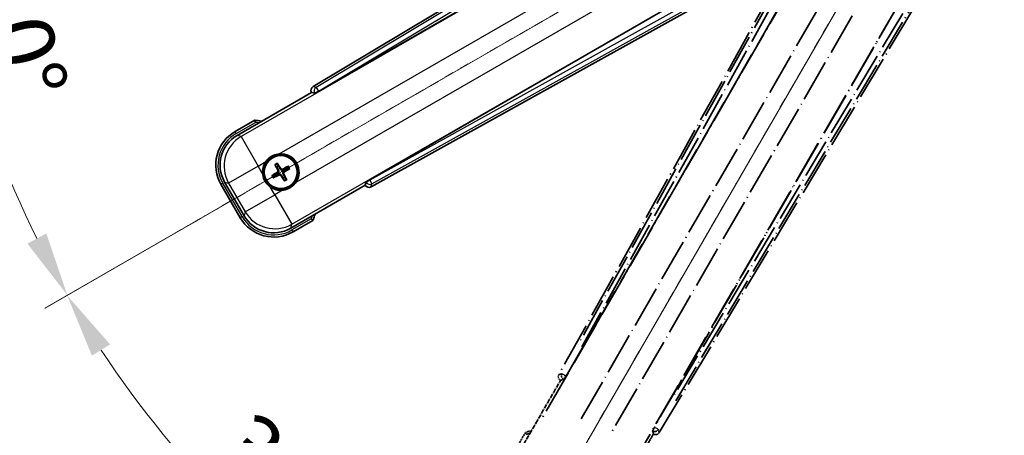
# Model space of a CAD drawing. Units: millimetres. Extents: x 20 to 12798, y 11 to 1697.
# Drawn here: x 234 to 463, y 275 to 372 of the extents above; entities that cross this region are included whole.
import ezdxf

# ---------------------------------------------------------------- set-up
doc = ezdxf.new("R2010")
doc.units = ezdxf.units.MM
doc.linetypes.add('DASH_DOUBLE_DOT', pattern=[0.4398, 0.24, -0.06, 0.0098, -0.06, 0.01, -0.06])
doc.linetypes.add('LONG_DASH_DOTTED', pattern=[0.61, 0.48, -0.06, 0.01, -0.06])
for name, color, linetype, lineweight in [('Dimension (ISO)', 7, 'Continuous', 18), ('Overlay (ISO)', 7, 'LONG_DASH_DOTTED', 35), ('Sketch Geometry (ISO)', 7, 'Continuous', 18), ('Visible (ISO)', 7, 'Continuous', 35), ('Visible Narrow (ISO)', 7, 'Continuous', 25)]:
    doc.layers.add(name, color=color, linetype=linetype, lineweight=lineweight)
doc.styles.add('Note Text (TK)', font='MS PGothic.ttf')
doc.dimstyles.new('Default - Method 1b (TK)', dxfattribs={"dimscale": 6, "dimtxt": 2.5, "dimasz": 2.5, "dimexe": 1, "dimexo": 1.5, "dimgap": 1, "dimtad": 1, "dimtoh": 1, "dimrnd": 1e-08, "dimdsep": 46, "dimtxsty": 'Note Text (TK)', "dimcen": 0.09, "dimdle": 5, "dimclrd": 100, "dimclre": 100, "dimclrt": 7, "dimadec": 1, "dimazin": 1, "dimtfac": 1, "dimtmove": 0, "dimatfit": 3, "dimfxl": 1, "dimtolj": 1, "dimlwd": -1, "dimlwe": -1, "dimarcsym": 0})

# ---------------------------------------------------------------- blocks, each defined once
blk = doc.blocks.new('*D29')
at = {"layer": 'Defpoints', "color": 0}
for p in [(456.38, 429.21), (448.58, 424.71), (451.88, 421.42), (269.46, 272.37)]:
    blk.add_point(p, dxfattribs=at)
at = {"layer": 'Dimension (ISO)', "color": 100}
for p, q in [((440.79, 420.21), (239.87, 304.21)), ((447.38, 413.62), (331.38, 212.7))]:
    blk.add_line(p, q, dxfattribs=at)
blk.add_arc((456.38, 429.21), 244, 213.5228, 236.4772, dxfattribs=at)
for points in [[(250.84, 293.14), (255.09, 295.77), (245.07, 307.21)], [(322.94, 227.92), (320.31, 223.67), (334.38, 217.9)]]:
    blk.add_solid(points, dxfattribs=at)
at = {"layer": 'Dimension (ISO)', "color": 7, "insert": (283.75, 275.86), "char_height": 15, "attachment_point": 4, "rotation": 315, "style": 'Note Text (TK)'}
blk.add_mtext('\\A1;30°', dxfattribs=at)
blk = doc.blocks.new('*D30')
at = {"layer": 'Defpoints', "color": 0}
for p in [(447.38, 429.21), (456.38, 429.21), (448.58, 424.71), (216.14, 386.85)]:
    blk.add_point(p, dxfattribs=at)
at = {"layer": 'Dimension (ISO)', "color": 100}
for p, q in [((438.38, 429.21), (206.44, 429.21)), ((440.79, 420.21), (239.92, 304.24))]:
    blk.add_line(p, q, dxfattribs=at)
blk.add_arc((456.38, 429.21), 243.94, 183.5237, 206.4763, dxfattribs=at)
for points in [[(210.4, 414.14), (215.4, 414.29), (212.44, 429.21)], [(240.22, 321.64), (235.82, 319.27), (245.12, 307.24)]]:
    blk.add_solid(points, dxfattribs=at)
at = {"layer": 'Dimension (ISO)', "color": 7, "insert": (230.26, 382.74), "char_height": 15, "attachment_point": 4, "rotation": 285, "style": 'Note Text (TK)'}
blk.add_mtext('\\A1;30°', dxfattribs=at)

msp = doc.modelspace()

# ---------------------------------------------------------------- linework, layer by layer
at = {"layer": 'Overlay (ISO)', "ltscale": 21.376524}
for p, q in [((435.7126, 425.4794), (359.6636, 288.7265)), ((383.0736, 275.2107), (463.4806, 409.4475))]:
    msp.add_line(p, q, dxfattribs=at)
at = {"layer": 'Overlay (ISO)', "ltscale": 20.88908}
for p, q in [((361.3479, 288.3875), (437.802, 420.8098)), ((458.3919, 408.9222), (381.9378, 276.4999))]:
    msp.add_line(p, q, dxfattribs=at)
at = {"layer": 'Overlay (ISO)', "ltscale": 19.197996}
for p, q in [((432.4767, 418.5649), (364.1781, 295.7488)), ((386.8978, 282.6316), (459.1104, 403.188))]:
    msp.add_line(p, q, dxfattribs=at)
at = {"layer": 'Overlay (ISO)', "ltscale": 19.075785}
for p, q in [((365.0246, 295.2212), (432.8884, 417.2555)), ((457.7705, 402.8898), (386.0177, 283.1008))]:
    msp.add_line(p, q, dxfattribs=at)
at = {"layer": 'Overlay (ISO)', "ltscale": 21.371948}
for p, q in [((433.5249, 413.2796), (355.3035, 277.7962)), ((375.7878, 265.9697), (454.0091, 401.453))]:
    msp.add_line(p, q, dxfattribs=at)
at = {"layer": 'Overlay (ISO)', "ltscale": 20.580603}
for p, q in [((364.8654, 278.4188), (440.1904, 408.8855)), ((446.871, 405.0285), (371.546, 274.5618))]:
    msp.add_line(p, q, dxfattribs=at)
at = {"layer": 'Overlay (ISO)', "ltscale": 2.154545}
for p, q in [((350.038, 270.0229), (360.0532, 287.3698)), ((381.7038, 274.8698), (371.6886, 257.5229))]:
    msp.add_line(p, q, dxfattribs=at)
at = {"layer": 'Overlay (ISO)', "ltscale": 0.59363}
for p, q in [((360.3477, 288.9157), (359.6996, 288.7365)), ((360.0721, 287.3896), (360.7203, 287.5688)), ((381.5427, 275.547), (381.7115, 274.8961)), ((383.0642, 275.2469), (382.8954, 275.8978))]:
    msp.add_line(p, q, dxfattribs=at)
at = {"layer": 'Overlay (ISO)', "ltscale": 0.002019}
for p, q in [((360.0361, 287.3796), (360.0532, 287.3698)), ((381.7038, 274.8698), (381.7209, 274.8599))]:
    msp.add_line(p, q, dxfattribs=at)
at = {"layer": 'Overlay (ISO)', "ltscale": 0.659679}
for p, q in [((360.0532, 287.3698), (360.7807, 287.5647)), ((381.5089, 275.5973), (381.7038, 274.8698))]:
    msp.add_line(p, q, dxfattribs=at)
at = {"layer": 'Overlay (ISO)', "ltscale": 0.143523}
for p, q in [((360.3918, 288.9212), (361.1896, 288.4775)), ((361.2173, 288.3773), (360.7609, 287.5868)), ((381.5379, 275.5911), (381.9944, 276.3817)), ((382.095, 276.4078), (382.8781, 275.9387))]:
    msp.add_line(p, q, dxfattribs=at)
at = {"layer": 'Overlay (ISO)', "ltscale": 0.002629}
for p, q in [((360.7575, 287.5781), (360.7795, 287.5654)), ((381.5101, 275.5966), (381.5321, 275.5839))]:
    msp.add_line(p, q, dxfattribs=at)
at = {"layer": 'Overlay (ISO)', "ltscale": 0.010361}
for p, q in [((361.3433, 288.3902), (361.259, 288.4388)), ((382.0267, 276.4486), (381.9425, 276.4972))]:
    msp.add_line(p, q, dxfattribs=at)
at = {"layer": 'Overlay (ISO)', "ltscale": 0.574839}
msp.add_line((351.8596, 275.178), (349.1872, 270.5493), dxfattribs=at)
at = {"layer": 'Overlay (ISO)', "ltscale": 0.166859}
msp.add_arc((358.3685, 259.4518), 17.02, 107.259081, 112.484111, dxfattribs=at)
at = {"layer": 'Overlay (ISO)', "ltscale": 0.076064}
msp.add_arc((358.3685, 259.4518), 16.52, 109.306934, 111.762636, dxfattribs=at)
at = {"layer": 'Overlay (ISO)', "ltscale": 0.166556}
for centre, major_axis in [((360.5446, 288.2452), (-0.971, -0.2686)), ((382.2163, 275.733), (0.2529, -0.9752))]:
    msp.add_ellipse(centre, major_axis=major_axis, ratio=0.99255093, start_param=5.50956512, end_param=7.0568055, dxfattribs=at)
at = {"layer": 'Overlay (ISO)', "ltscale": 0.149691}
for centre, major_axis in [((361.2544, 288.4415), (0.2666, -0.9638)), ((382.0314, 276.4459), (0.968, 0.251))]:
    msp.add_ellipse(centre, major_axis=major_axis, ratio=0.99255093, start_param=4.01613081, end_param=5.40864715, dxfattribs=at)
at = {"layer": 'Overlay (ISO)', "ltscale": 0.159768}
for centre, major_axis, start_param, end_param in [((361.2722, 288.4312), (-0.5, -0.866), 0.08726646, 1.57079633), ((382.0136, 276.4562), (0.5, 0.866), 1.57079633, 3.05432619)]:
    msp.add_ellipse(centre, major_axis=major_axis, ratio=0.08748866, start_param=start_param, end_param=end_param, dxfattribs=at)
at = {"layer": 'Overlay (ISO)', "ltscale": 0.086815}
msp.add_open_spline([(352.207, 274.7798), (352.2063, 274.7806), (352.2055, 274.7815), (352.1798, 274.8112), (352.1548, 274.8399), (352.1059, 274.8962), (352.082, 274.9235), (352.0189, 274.996), (351.9821, 275.0381), (351.9221, 275.1067), (351.8988, 275.1333), (351.8676, 275.1689), (351.8596, 275.178), (351.8596, 275.178)], degree=3, knots=[-0.0809227639, -0.0809227639, -0.0809227639, -0.0809227639, -0.0805886357, -0.0805886357, -0.0691479127, -0.0691479127, -0.0577655589, -0.0577655589, -0.0376220805, -0.0376220805, -0.0185556094, -0.0185556094, 0, 0, 0, 0], dxfattribs=at)
at = {"layer": 'Sketch Geometry (ISO)', "color": 4, "linetype": 'DASH_DOUBLE_DOT', "lineweight": 18, "ltscale": 9.052937}
for q in [(270.1831, 321.7101), (348.8785, 243.0147)]:
    msp.add_line((456.3785, 429.2101), q, dxfattribs=at)
at = {"layer": 'Visible (ISO)'}
for p, q in [((436.6159, 436.3122), (302.3792, 355.9052)), ((303.6683, 354.7694), (436.0906, 431.2235)), ((447.9782, 410.6336), (315.5559, 334.1795)), ((315.8949, 332.4952), (452.6478, 408.5442)), ((284.6913, 344.5202), (302.0382, 354.5354)), ((302.0283, 354.5525), (302.0382, 354.5354)), ((302.0382, 354.5354), (302.7657, 354.3405)), ((288.8465, 348.0739), (284.2177, 345.4015)), ((293.5787, 337.5814), (293.9279, 337.1334)), ((294.3171, 337.3581), (294.1038, 337.8845)), ((293.4668, 335.4125), (292.9404, 335.1991)), ((293.2435, 334.674), (293.6915, 335.0232)), ((296.486, 337.2462), (296.0381, 336.897)), ((296.2628, 336.5078), (296.7892, 336.7211)), ((280.9234, 333.1072), (285.4234, 325.313)), ((286.3047, 325.7866), (281.7742, 333.6336)), ((295.4124, 334.5621), (295.6258, 334.0357)), ((296.1509, 334.3389), (295.8017, 334.7868)), ((314.5382, 332.8848), (297.1913, 322.8696)), ((314.7331, 333.6123), (314.5382, 332.8848)), ((314.5382, 332.8848), (314.548, 332.8677)), ((297.7177, 322.0188), (302.3465, 324.6912))]:
    msp.add_line(p, q, dxfattribs=at)
for radius in [4, 3.8385]:
    msp.add_circle((294.8648, 335.9601), radius, dxfattribs=at)
for centre, radius, start, end in [((286.6202, 331.2001), 17.02, 77.259081, 82.484111), ((288.7177, 337.6072), 9, 120, 210), ((294.8648, 335.9601), 4.25, 324.8332, 95.1668), ((294.8648, 335.9601), 4.25, 144.8332, 185.1668), ((294.8648, 335.9601), 1.5014, 111.392281, 128.607719), ((294.8648, 335.9601), 1.5014, 201.392281, 218.607719), ((294.8648, 335.9601), 1.5014, 21.392281, 38.607719), ((294.8648, 335.9601), 1.5014, 291.392281, 308.607719), ((294.8648, 335.9601), 4.25, 234.8332, 275.1668), ((286.6202, 331.2001), 17.02, 337.515889, 342.740919), ((293.2177, 329.813), 9, 210, 300)]:
    msp.add_arc(centre, radius, start, end, dxfattribs=at)
for centre, major_axis, ratio, start_param, end_param in [((302.9014, 355.0479), (-0.9752, 0.2529), 0.99255093, 5.50956512, 7.0568055), ((303.6246, 354.8452), (-0.866, -0.5), 0.08748866, 0.08726646, 1.57079633), ((288.7594, 337.596), (-7.7863, 2.0863), 0.99243251, 5.50158524, 7.06478537), ((294.9945, 336.0286), (3.0339, -5.7466), 0.08715574, 4.36672138, 4.60659097), ((294.7406, 335.882), (-3.4598, 5.5008), 0.08715574, 4.81818699, 5.05805658), ((294.9333, 335.8304), (-5.7466, -3.0339), 0.08715574, 4.36672138, 4.60659097), ((294.9429, 335.8359), (-5.5008, -3.4598), 0.08715574, 4.81818699, 5.05805658), ((294.7963, 336.0898), (5.7466, 3.0339), 0.08715574, 4.36672138, 4.60659097), ((294.989, 336.0382), (3.4598, -5.5008), 0.08715574, 4.81818699, 5.05805658), ((294.735, 335.8916), (-3.0339, 5.7466), 0.08715574, 4.36672138, 4.60659097), ((294.7867, 336.0843), (5.5008, 3.4598), 0.08715574, 4.81818699, 5.05805658), ((315.4136, 333.3761), (-0.2686, -0.971), 0.99255093, 5.50956512, 7.0568055), ((315.5996, 334.1038), (0.866, 0.5), 0.08748866, 1.57079633, 3.05432619), ((293.2289, 329.8547), (-2.0863, -7.7863), 0.99243251, 5.50158524, 7.06478537)]:
    msp.add_ellipse(centre, major_axis=major_axis, ratio=ratio, start_param=start_param, end_param=end_param, dxfattribs=at)
for points, knots in [([(288.9482, 347.5553), (288.948, 347.5564), (288.9478, 347.5575), (288.9403, 347.5961), (288.933, 347.6335), (288.9188, 347.7066), (288.9118, 347.7422), (288.8933, 347.8366), (288.8826, 347.8915), (288.8649, 347.9808), (288.858, 348.0155), (288.8488, 348.062), (288.8465, 348.0739), (288.8465, 348.0739)], [-0.0809227639, -0.0809227639, -0.0809227639, -0.0809227639, -0.0805886357, -0.0805886357, -0.0691479127, -0.0691479127, -0.0577655589, -0.0577655589, -0.0376220805, -0.0376220805, -0.0185556094, -0.0185556094, 0, 0, 0, 0]), ([(291.3905, 338.4079), (291.4448, 338.4849), (291.5017, 338.5603), (291.8945, 339.0457), (292.3092, 339.3921), (293.1704, 339.8893), (293.6778, 340.0753), (294.2945, 340.1727), (294.3882, 340.1844), (294.482, 340.1928)], [4.535339596, 4.535339596, 4.535339596, 4.535339596, 4.561894963, 4.561894963, 4.711051305, 4.711051305, 4.860207647, 4.860207647, 4.886763014, 4.886763014, 4.886763014, 4.886763014]), ([(293.5787, 337.5814), (293.5748, 337.5863), (293.5696, 337.5939), (293.5581, 337.6117), (293.5495, 337.626), (293.534, 337.6528), (293.5245, 337.6702), (293.5096, 337.6983), (293.5017, 337.7138), (293.4953, 337.7269)], [0.0459372434, 0.0459372434, 0.0459372434, 0.0459372434, 0.0499619147, 0.0499619147, 0.0549494088, 0.0549494088, 0.0600073503, 0.0600073503, 0.0644982316, 0.0644982316, 0.0644982316, 0.0644982316]), ([(294.0194, 338.0295), (294.0276, 338.0174), (294.037, 338.0028), (294.054, 337.9759), (294.0643, 337.9589), (294.0798, 337.9321), (294.0878, 337.9176), (294.0975, 337.8987), (294.1014, 337.8904), (294.1038, 337.8845)], [0.0156348301, 0.0156348301, 0.0156348301, 0.0156348301, 0.0201257115, 0.0201257115, 0.0251836529, 0.0251836529, 0.0301711471, 0.0301711471, 0.0341958184, 0.0341958184, 0.0341958184, 0.0341958184]), ([(296.486, 337.2462), (296.491, 337.2501), (296.4986, 337.2553), (296.5164, 337.2668), (296.5306, 337.2754), (296.5574, 337.2909), (296.5748, 337.3004), (296.603, 337.3153), (296.6185, 337.3232), (296.6316, 337.3296)], [0.0459372434, 0.0459372434, 0.0459372434, 0.0459372434, 0.0499619147, 0.0499619147, 0.0549494088, 0.0549494088, 0.0600073503, 0.0600073503, 0.0644982316, 0.0644982316, 0.0644982316, 0.0644982316]), ([(292.417, 332.4858), (292.34, 332.5401), (292.2646, 332.597), (291.7792, 332.9898), (291.4328, 333.4045), (290.9356, 334.2657), (290.7496, 334.7731), (290.6522, 335.3899), (290.6405, 335.4836), (290.632, 335.5774)], [4.535339596, 4.535339596, 4.535339596, 4.535339596, 4.561894963, 4.561894963, 4.711051305, 4.711051305, 4.860207647, 4.860207647, 4.886763014, 4.886763014, 4.886763014, 4.886763014]), ([(292.7954, 335.1147), (292.8075, 335.1229), (292.8221, 335.1324), (292.849, 335.1493), (292.866, 335.1596), (292.8928, 335.1751), (292.9073, 335.1831), (292.9262, 335.1928), (292.9345, 335.1967), (292.9404, 335.1991)], [0.0156348301, 0.0156348301, 0.0156348301, 0.0156348301, 0.0201257115, 0.0201257115, 0.0251836529, 0.0251836529, 0.0301711471, 0.0301711471, 0.0341958184, 0.0341958184, 0.0341958184, 0.0341958184]), ([(294.1761, 336.3725), (294.1946, 336.3366), (294.2074, 336.2946), (294.215, 336.2088), (294.21, 336.165), (294.186, 336.0873), (294.1656, 336.0483), (294.1163, 335.9883), (294.09, 335.9652), (294.0622, 335.9473)], [0, 0, 0, 0, 0.0121827904, 0.0121827904, 0.0243655807, 0.0243655807, 0.0365656453, 0.0365656453, 0.0463302673, 0.0463302673, 0.0463302673, 0.0463302673]), ([(294.3279, 336.4527), (294.3509, 336.4136), (294.3683, 336.3708), (294.3882, 336.2935), (294.3941, 336.2532), (294.3944, 336.1708), (294.3887, 336.1286), (294.3682, 336.0522), (294.3521, 336.0129), (294.3106, 335.9416), (294.2854, 335.9096), (294.2294, 335.8527), (294.193, 335.8244), (294.1536, 335.802)], [0.2183706741, 0.2183706741, 0.2183706741, 0.2183706741, 0.2324387752, 0.2324387752, 0.2443116158, 0.2443116158, 0.2561844563, 0.2561844563, 0.2680572968, 0.2680572968, 0.2799301374, 0.2799301374, 0.2939982384, 0.2939982384, 0.2939982384, 0.2939982384]), ([(294.3722, 335.4233), (294.4113, 335.4462), (294.4541, 335.4636), (294.5313, 335.4836), (294.5717, 335.4894), (294.6541, 335.4897), (294.6963, 335.4841), (294.7727, 335.4636), (294.812, 335.4474), (294.8833, 335.4059), (294.9153, 335.3807), (294.9722, 335.3248), (295.0005, 335.2883), (295.0229, 335.2489)], [0.2183706741, 0.2183706741, 0.2183706741, 0.2183706741, 0.2324387752, 0.2324387752, 0.2443116158, 0.2443116158, 0.2561844563, 0.2561844563, 0.2680572968, 0.2680572968, 0.2799301374, 0.2799301374, 0.2939982384, 0.2939982384, 0.2939982384, 0.2939982384]), ([(294.4524, 335.2714), (294.4883, 335.2899), (294.5303, 335.3027), (294.6161, 335.3104), (294.6599, 335.3053), (294.7376, 335.2814), (294.7766, 335.2609), (294.8366, 335.2116), (294.8597, 335.1854), (294.8776, 335.1575)], [0, 0, 0, 0, 0.0121827904, 0.0121827904, 0.0243655807, 0.0243655807, 0.0365656453, 0.0365656453, 0.0463302673, 0.0463302673, 0.0463302673, 0.0463302673]), ([(295.3574, 336.497), (295.3183, 336.474), (295.2755, 336.4566), (295.1982, 336.4367), (295.1579, 336.4308), (295.0755, 336.4305), (295.0333, 336.4362), (294.9569, 336.4566), (294.9175, 336.4728), (294.8463, 336.5143), (294.8143, 336.5395), (294.7574, 336.5955), (294.729, 336.6319), (294.7066, 336.6713)], [0.2183706741, 0.2183706741, 0.2183706741, 0.2183706741, 0.2324387752, 0.2324387752, 0.2443116158, 0.2443116158, 0.2561844563, 0.2561844563, 0.2680572968, 0.2680572968, 0.2799301374, 0.2799301374, 0.2939982384, 0.2939982384, 0.2939982384, 0.2939982384]), ([(295.2772, 336.6488), (295.2413, 336.6303), (295.1992, 336.6175), (295.1134, 336.6098), (295.0697, 336.6149), (294.992, 336.6389), (294.9529, 336.6593), (294.893, 336.7086), (294.8699, 336.7349), (294.852, 336.7627)], [0, 0, 0, 0, 0.0121827904, 0.0121827904, 0.0243655807, 0.0243655807, 0.0365656453, 0.0365656453, 0.0463302673, 0.0463302673, 0.0463302673, 0.0463302673]), ([(295.4016, 335.4675), (295.3787, 335.5066), (295.3613, 335.5494), (295.3413, 335.6267), (295.3355, 335.667), (295.3352, 335.7494), (295.3408, 335.7916), (295.3613, 335.868), (295.3775, 335.9074), (295.419, 335.9786), (295.4442, 336.0106), (295.5001, 336.0675), (295.5366, 336.0959), (295.576, 336.1183)], [0.2183706741, 0.2183706741, 0.2183706741, 0.2183706741, 0.2324387752, 0.2324387752, 0.2443116158, 0.2443116158, 0.2561844563, 0.2561844563, 0.2680572968, 0.2680572968, 0.2799301374, 0.2799301374, 0.2939982384, 0.2939982384, 0.2939982384, 0.2939982384]), ([(295.5535, 335.5477), (295.535, 335.5836), (295.5222, 335.6257), (295.5145, 335.7115), (295.5196, 335.7552), (295.5435, 335.8329), (295.564, 335.872), (295.6133, 335.9319), (295.6395, 335.955), (295.6674, 335.9729)], [0, 0, 0, 0, 0.0121827904, 0.0121827904, 0.0243655807, 0.0243655807, 0.0365656453, 0.0365656453, 0.0463302673, 0.0463302673, 0.0463302673, 0.0463302673]), ([(296.9342, 336.8055), (296.9221, 336.7973), (296.9075, 336.7879), (296.8806, 336.7709), (296.8636, 336.7606), (296.8368, 336.7451), (296.8222, 336.7371), (296.8033, 336.7274), (296.795, 336.7235), (296.7892, 336.7211)], [0.0156348301, 0.0156348301, 0.0156348301, 0.0156348301, 0.0201257115, 0.0201257115, 0.0251836529, 0.0251836529, 0.0301711471, 0.0301711471, 0.0341958184, 0.0341958184, 0.0341958184, 0.0341958184]), ([(293.2435, 334.674), (293.2386, 334.6702), (293.231, 334.6649), (293.2132, 334.6534), (293.1989, 334.6448), (293.1721, 334.6294), (293.1547, 334.6198), (293.1266, 334.6049), (293.1111, 334.5971), (293.098, 334.5907)], [0.0459372434, 0.0459372434, 0.0459372434, 0.0459372434, 0.0499619147, 0.0499619147, 0.0549494088, 0.0549494088, 0.0600073503, 0.0600073503, 0.0644982316, 0.0644982316, 0.0644982316, 0.0644982316]), ([(298.3391, 333.5123), (298.2848, 333.4353), (298.2279, 333.3599), (297.8351, 332.8746), (297.4204, 332.5281), (296.5592, 332.0309), (296.0518, 331.845), (295.435, 331.7475), (295.3413, 331.7359), (295.2475, 331.7274)], [4.535339596, 4.535339596, 4.535339596, 4.535339596, 4.561894963, 4.561894963, 4.711051305, 4.711051305, 4.860207647, 4.860207647, 4.886763014, 4.886763014, 4.886763014, 4.886763014]), ([(295.7102, 333.8907), (295.702, 333.9028), (295.6925, 333.9174), (295.6756, 333.9443), (295.6653, 333.9613), (295.6498, 333.9881), (295.6418, 334.0027), (295.6321, 334.0216), (295.6281, 334.0299), (295.6258, 334.0357)], [0.0156348301, 0.0156348301, 0.0156348301, 0.0156348301, 0.0201257115, 0.0201257115, 0.0251836529, 0.0251836529, 0.0301711471, 0.0301711471, 0.0341958184, 0.0341958184, 0.0341958184, 0.0341958184]), ([(296.1509, 334.3389), (296.1547, 334.3339), (296.16, 334.3263), (296.1715, 334.3085), (296.1801, 334.2943), (296.1955, 334.2674), (296.2051, 334.2501), (296.22, 334.2219), (296.2278, 334.2064), (296.2342, 334.1933)], [0.0459372434, 0.0459372434, 0.0459372434, 0.0459372434, 0.0499619147, 0.0499619147, 0.0549494088, 0.0549494088, 0.0600073503, 0.0600073503, 0.0644982316, 0.0644982316, 0.0644982316, 0.0644982316]), ([(301.9482, 325.0386), (301.949, 325.0379), (301.9499, 325.0371), (301.9796, 325.0114), (302.0083, 324.9864), (302.0646, 324.9375), (302.0919, 324.9136), (302.1644, 324.8504), (302.2065, 324.8137), (302.2751, 324.7537), (302.3017, 324.7304), (302.3373, 324.6992), (302.3465, 324.6912), (302.3465, 324.6912)], [-0.0003347789, -0.0003347789, -0.0003347789, -0.0003347789, 0, 0, 0.011463002, 0.011463002, 0.0228675214, 0.0228675214, 0.0430502261, 0.0430502261, 0.0621538264, 0.0621538264, 0.0807455701, 0.0807455701, 0.0807455701, 0.0807455701])]:
    msp.add_open_spline(points, degree=3, knots=knots, dxfattribs=at)
for points, weights in [([(294.7066, 336.6713), (294.5797, 336.8945), (294.3171, 337.3581)], [1.83096126169, 1.44871715606, 1]), ([(294.1536, 335.802), (293.9304, 335.6751), (293.4668, 335.4125)], [1.83096126169, 1.44871715606, 1]), ([(293.6915, 335.0232), (294.1507, 335.2934), (294.3722, 335.4233)], [1, 1.44871715606, 1.83096126169]), ([(293.9279, 337.1334), (294.1981, 336.6742), (294.3279, 336.4527)], [1, 1.44871715606, 1.83096126169]), ([(295.0229, 335.2489), (295.1498, 335.0257), (295.4124, 334.5621)], [1.83096126169, 1.44871715606, 1]), ([(296.0381, 336.897), (295.5788, 336.6268), (295.3574, 336.497)], [1, 1.44871715606, 1.83096126169]), ([(295.8017, 334.7868), (295.5315, 335.2461), (295.4016, 335.4675)], [1, 1.44871715606, 1.83096126169]), ([(295.576, 336.1183), (295.7992, 336.2452), (296.2628, 336.5078)], [1.83096126169, 1.44871715606, 1])]:
    msp.add_rational_spline(points, weights, degree=2, dxfattribs=at)
at = {"layer": 'Visible Narrow (ISO)'}
for p, q in [((437.0539, 435.9538), (303.1024, 355.7176)), ((303.6143, 354.863), (436.7131, 434.5884)), ((436.1482, 431.1863), (285.6112, 344.2737)), ((294.482, 340.1928), (439.4451, 423.8873)), ((443.3021, 417.2067), (298.3391, 333.5123)), ((297.4378, 323.7895), (447.9748, 410.7021)), ((451.2035, 409.4903), (315.6099, 334.086)), ((316.0941, 333.2153), (452.5564, 409.1027)), ((303.1024, 355.7176), (302.3792, 355.9052)), ((303.1024, 355.7176), (303.6143, 354.863)), ((302.0283, 354.5525), (302.7516, 354.3649)), ((303.6143, 354.863), (302.7516, 354.3649)), ((302.7516, 354.3649), (302.7657, 354.3405)), ((303.6683, 354.7694), (303.6143, 354.863)), ((284.4677, 344.9684), (288.9482, 347.5553)), ((284.4677, 344.9684), (284.2177, 345.4015)), ((285.6112, 344.2737), (284.6913, 344.5202)), ((285.6112, 344.2737), (289.596, 337.3719)), ((289.596, 337.3719), (282.6942, 333.3871)), ((289.596, 337.3719), (291.3905, 338.4079)), ((290.632, 335.5774), (289.596, 337.3719)), ((294.0622, 335.9473), (294.1536, 335.802)), ((294.1761, 336.3725), (294.3279, 336.4527)), ((294.4524, 335.2714), (294.3722, 335.4233)), ((294.852, 336.7627), (294.7066, 336.6713)), ((294.8776, 335.1575), (295.0229, 335.2489)), ((295.2772, 336.6488), (295.3574, 336.497)), ((295.5535, 335.5477), (295.4016, 335.4675)), ((295.6674, 335.9729), (295.576, 336.1183)), ((281.3565, 333.3572), (280.9234, 333.1072)), ((285.8565, 325.563), (281.3565, 333.3572)), ((281.7742, 333.6336), (282.6942, 333.3871)), ((282.6942, 333.3871), (286.5512, 326.7065)), ((314.7472, 333.5879), (314.548, 332.8677)), ((314.7331, 333.6123), (314.7472, 333.5879)), ((314.7472, 333.5879), (315.6099, 334.086)), ((315.6099, 334.086), (315.5559, 334.1795)), ((315.6099, 334.086), (316.0941, 333.2153)), ((315.8949, 332.4952), (316.0941, 333.2153)), ((286.5512, 326.7065), (293.453, 330.6913)), ((293.453, 330.6913), (292.417, 332.4858)), ((295.2475, 331.7274), (293.453, 330.6913)), ((293.453, 330.6913), (297.4378, 323.7895)), ((286.5512, 326.7065), (286.3047, 325.7866)), ((285.8565, 325.563), (285.4234, 325.313)), ((297.1913, 322.8696), (297.4378, 323.7895)), ((301.9482, 325.0386), (297.4677, 322.4518)), ((297.4677, 322.4518), (297.7177, 322.0188))]:
    msp.add_line(p, q, dxfattribs=at)
for centre, radius, start, end in [((286.6202, 331.2001), 16.52, 79.170506, 81.899064), ((288.7177, 337.6072), 8.5, 120, 210), ((294.8648, 335.9601), 2.2354, 112.220575, 127.779425), ((294.8648, 335.9601), 2.0694, 111.576216, 128.423784), ((294.8648, 335.9601), 2.2354, 22.220575, 37.779425), ((294.8648, 335.9601), 2.2354, 202.220575, 217.779425), ((294.8648, 335.9601), 2.0694, 201.576216, 218.423784), ((294.8648, 335.9601), 2.0694, 21.576216, 38.423784), ((294.8648, 335.9601), 2.0694, 291.576216, 308.423784), ((294.8648, 335.9601), 2.2354, 292.220575, 307.779425), ((293.2177, 329.813), 8.5, 210, 300), ((286.6202, 331.2001), 16.52, 338.100936, 340.829494)]:
    msp.add_arc(centre, radius, start, end, dxfattribs=at)
for centre, major_axis, ratio, start_param, end_param in [((303.6143, 354.863), (-0.251, -0.968), 0.99255093, 3.93876879, 5.48600917), ((289.596, 337.3719), (-2.0706, -7.7274), 0.99243251, 3.93078892, 5.49398905), ((315.6099, 334.086), (0.9638, -0.2666), 0.99255093, 3.93876879, 5.48600917), ((293.453, 330.6913), (7.7274, -2.0706), 0.99243251, 3.93078892, 5.49398905)]:
    msp.add_ellipse(centre, major_axis=major_axis, ratio=ratio, start_param=start_param, end_param=end_param, dxfattribs=at)

# ---------------------------------------------------------------- dimensions: what is measured, and where the dimension line sits
at = {"layer": 'Dimension (ISO)', "color": 100}
for base, p1, p2, picture, middle in [((216.1429, 386.8501), (447.3785, 429.2101), (448.5843, 424.7101), '*D30', (220.749, 366.0734)), ((269.4637, 272.3699), (448.5843, 424.7101), (451.8785, 421.4159), '*D29', (283.8445, 256.6761))]:
    dim = msp.add_angular_dim_3p(base=base, center=(456.3785, 429.2101), p1=p1, p2=p2, dimstyle='Default - Method 1b (TK)', override={"dimgap": 1, "dimtoh": 0, "dimadec": 0, "dimtol": 0, "dimlim": 0, "dimtp": 0, "dimtm": 0, "dimtdec": 0}, dxfattribs=at)
    dim.commit()
    dim.dimension.update_dxf_attribs({"geometry": picture, "text_midpoint": middle, "dimtype": 165})

doc.saveas('drawing.dxf')
